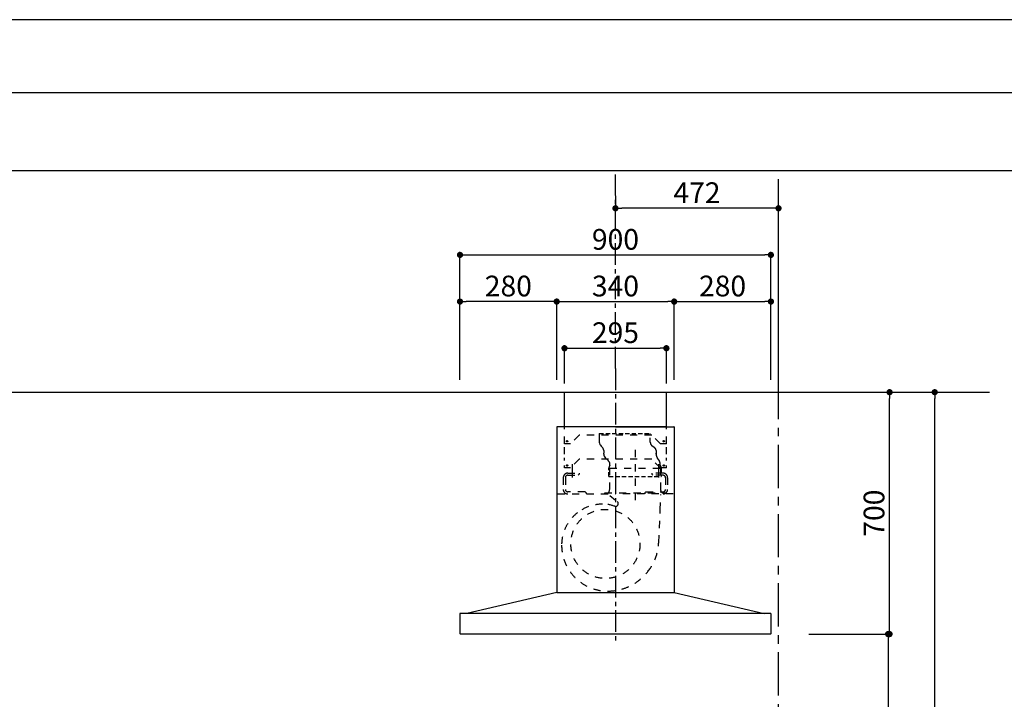
# Model space of a CAD drawing. Extents: x 27948 to 54421, y -25 to 8845.
# Drawn here: x 35135 to 37985, y 6854 to 8820 of the extents above; entities that cross this region are included whole.
import ezdxf

# ---------------------------------------------------------------- set-up
doc = ezdxf.new("R2010")
doc.units = 0
doc.header["$LTSCALE"] = 50
doc.header["$MEASUREMENT"] = 0
for name, pattern in [('CENTER', [2, 1.25, -0.25, 0.25, -0.25]), ('HIDDEN', [0.375, 0.25, -0.125]), ('STYLE_03', [0.416641, 0.208282, -0.208359])]:
    doc.linetypes.add(name, pattern=pattern)
doc.layers.get('0').update_dxf_attribs({"linetype": 'CONTINUOUS'})
doc.layers.get('DEFPOINTS').update_dxf_attribs({"color": 146, "linetype": 'CONTINUOUS'})
for name, color, linetype in [('111-壁仕上', 3, 'CONTINUOUS'), ('150-機器', 8, 'CONTINUOUS'), ('166-寸法B', 11, 'CONTINUOUS'), ('180-補助', 161, 'CONTINUOUS'), ('190-図面外枠', 5, 'CONTINUOUS')]:
    doc.layers.add(name, color=color, linetype=linetype)
doc.styles.add('KH001', font='txt')
doc.dimstyles.new('KH1xx030', dxfattribs={"dimscale": 30, "dimtxt": 2, "dimasz": 0.6, "dimexe": 0.3, "dimexo": 1.2, "dimgap": 0.5, "dimtad": 3, "dimdec": 1, "dimdsep": 46, "dimlunit": 6, "dimtxsty": 'KH001', "dimblk": 'DOT', "dimcen": 1, "dimdle": 1, "dimclrd": 256, "dimclre": 256, "dimclrt": 256, "dimadec": 0, "dimazin": 0, "dimtfac": 1, "dimtdec": 1, "dimtix": 1, "dimtmove": 2, "dimatfit": 3, "dimldrblk": 'CLOSEDBLANK', "dimfxl": 1, "dimtolj": 1, "dimtzin": 0, "dimlwd": -1, "dimlwe": -1, "dimarcsym": 0})

# ---------------------------------------------------------------- blocks, each defined once
blk = doc.blocks.new('A$C5D946DDC')
at = {"layer": '190-図面外枠'}
blk.add_line((271, 14349.3), (20519, 14349.3), dxfattribs=at)
at = {"layer": 'DEFPOINTS'}
blk.add_lwpolyline([(0, 0), (20790, 0), (20790, 14700), (0, 14700)], close=True, dxfattribs=at)
blk = doc.blocks.new('_Dot')
at = {"color": 0, "linetype": 'ByBlock', "lineweight": -2}
blk.add_line((-0.5, 0), (-1, 0), dxfattribs=at)
at = {"color": 0, "linetype": 'ByBlock', "const_width": 0.5}
blk.add_lwpolyline([(-0.25, 0, 1), (0.25, 0, 1)], format="xyb", close=True, dxfattribs=at)
blk = doc.blocks.new('*D117')
at = {"layer": '166-寸法B', "transparency": 16777216}
for p, q in [((37419.4, 7042.2), (37657.6, 7042.2)), ((37648.6, 7024.2), (37648.6, 6220.2)), ((37383.4, 6202.2), (37657.6, 6202.2))]:
    blk.add_line(p, q, dxfattribs=at)
at = {"layer": 'DEFPOINTS', "color": 0, "transparency": 16777216}
for p in [(37383.4, 7042.2), (37347.4, 6202.2), (37648.6, 6202.2)]:
    blk.add_point(p, dxfattribs=at)
at = {"layer": '166-寸法B', "transparency": 16777216, "xscale": 18, "yscale": 18, "zscale": 18}
for p, rotation in [((37648.6, 7042.2), 90), ((37648.6, 6202.2), 270)]:
    blk.add_blockref('_Dot', p, dxfattribs=dict(at, rotation=rotation))
at = {"layer": '166-寸法B', "transparency": 16777216, "insert": (37598.6, 6622.2), "char_height": 60, "attachment_point": 5, "rotation": 90, "style": 'KH001'}
blk.add_mtext('\\A1;840(790)', dxfattribs=at)
blk = doc.blocks.new('_ClosedBlank')
at = {"color": 0, "linetype": 'ByBlock', "lineweight": -2}
for p, q in [((-1, 0.17), (0, 0)), ((-1, 0.17), (-1, -0.17)), ((0, 0), (-1, -0.17))]:
    blk.add_line(p, q, dxfattribs=at)
blk = doc.blocks.new('*D119')
at = {"layer": '166-寸法B', "transparency": 16777216}
for p, q in [((37383.4, 7742.2), (37792.6, 7742.2)), ((37783.6, 5360.2), (37783.6, 7724.2)), ((37364.4, 5342.2), (37792.6, 5342.2))]:
    blk.add_line(p, q, dxfattribs=at)
at = {"layer": 'DEFPOINTS', "color": 0, "transparency": 16777216}
for p in [(37347.4, 7742.2), (37783.6, 7742.2), (37328.4, 5342.2)]:
    blk.add_point(p, dxfattribs=at)
at = {"layer": '166-寸法B', "transparency": 16777216, "xscale": 18, "yscale": 18, "zscale": 18}
for p, rotation in [((37783.6, 7742.2), 90), ((37783.6, 5342.2), 270)]:
    blk.add_blockref('_Dot', p, dxfattribs=dict(at, rotation=rotation))
at = {"layer": '166-寸法B', "transparency": 16777216, "insert": (37734.8, 6542.2), "char_height": 60, "attachment_point": 5, "rotation": 90, "style": 'KH001'}
blk.add_mtext('\\A1;2,400', dxfattribs=at)
blk = doc.blocks.new('*D222')
at = {"layer": '166-寸法B', "transparency": 16777216}
for p, q in [((37419.4, 7742.2), (37661.8, 7742.2)), ((37652.8, 7060.2), (37652.8, 7724.2)), ((37419.4, 7042.2), (37661.8, 7042.2))]:
    blk.add_line(p, q, dxfattribs=at)
at = {"layer": 'DEFPOINTS', "color": 0, "transparency": 16777216}
for p in [(37383.4, 7742.2), (37652.8, 7742.2), (37383.4, 7042.2)]:
    blk.add_point(p, dxfattribs=at)
at = {"layer": '166-寸法B', "transparency": 16777216, "xscale": 18, "yscale": 18, "zscale": 18}
for p, rotation in [((37652.8, 7742.2), 90), ((37652.8, 7042.2), 270)]:
    blk.add_blockref('_Dot', p, dxfattribs=dict(at, rotation=rotation))
at = {"layer": '166-寸法B', "transparency": 16777216, "insert": (37607.8, 7392.2), "char_height": 60, "attachment_point": 5, "rotation": 90, "style": 'KH001'}
blk.add_mtext('\\A1;700', dxfattribs=at)
blk = doc.blocks.new('*D224')
at = {"layer": '166-寸法B', "transparency": 16777216}
for p, q in [((36409.4, 7778.2), (36409.4, 8148.4)), ((36427.4, 8139.4), (37291.4, 8139.4)), ((37309.4, 7778.2), (37309.4, 8148.4))]:
    blk.add_line(p, q, dxfattribs=at)
at = {"layer": 'DEFPOINTS', "color": 0, "transparency": 16777216}
for p in [(37309.4, 8139.4), (36409.4, 7742.2), (37309.4, 7742.2)]:
    blk.add_point(p, dxfattribs=at)
at = {"layer": '166-寸法B', "transparency": 16777216, "xscale": 18, "yscale": 18, "zscale": 18, "rotation": 180}
blk.add_blockref('_Dot', (36409.4, 8139.4), dxfattribs=at)
at = {"layer": '166-寸法B', "transparency": 16777216, "xscale": 18, "yscale": 18, "zscale": 18}
blk.add_blockref('_Dot', (37309.4, 8139.4), dxfattribs=at)
at = {"layer": '166-寸法B', "transparency": 16777216, "insert": (36859.4, 8184.4), "char_height": 60, "attachment_point": 5, "style": 'KH001'}
blk.add_mtext('\\A1;900', dxfattribs=at)
blk = doc.blocks.new('*D225')
at = {"layer": '166-寸法B', "transparency": 16777216}
for p, q in [((36689.4, 7778.2), (36689.4, 8013.4)), ((37029.4, 7778.2), (37029.4, 8013.4)), ((36707.4, 8004.4), (37011.4, 8004.4))]:
    blk.add_line(p, q, dxfattribs=at)
at = {"layer": 'DEFPOINTS', "color": 0, "transparency": 16777216}
for p in [(37029.4, 8004.4), (36689.4, 7742.2), (37029.4, 7742.2)]:
    blk.add_point(p, dxfattribs=at)
at = {"layer": '166-寸法B', "transparency": 16777216, "xscale": 18, "yscale": 18, "zscale": 18, "rotation": 180}
blk.add_blockref('_Dot', (36689.4, 8004.4), dxfattribs=at)
at = {"layer": '166-寸法B', "transparency": 16777216, "xscale": 18, "yscale": 18, "zscale": 18}
blk.add_blockref('_Dot', (37029.4, 8004.4), dxfattribs=at)
at = {"layer": '166-寸法B', "transparency": 16777216, "insert": (36859.4, 8049.4), "char_height": 60, "attachment_point": 5, "style": 'KH001'}
blk.add_mtext('\\A1;340', dxfattribs=at)
blk = doc.blocks.new('*D226')
at = {"layer": '166-寸法B', "transparency": 16777216}
for p, q in [((37029.4, 7778.2), (37029.4, 8013.4)), ((37309.4, 7778.2), (37309.4, 8013.4)), ((37047.4, 8004.4), (37291.4, 8004.4))]:
    blk.add_line(p, q, dxfattribs=at)
at = {"layer": 'DEFPOINTS', "color": 0, "transparency": 16777216}
for p in [(37309.4, 8004.4), (37029.4, 7742.2), (37309.4, 7742.2)]:
    blk.add_point(p, dxfattribs=at)
at = {"layer": '166-寸法B', "transparency": 16777216, "xscale": 18, "yscale": 18, "zscale": 18, "rotation": 180}
blk.add_blockref('_Dot', (37029.4, 8004.4), dxfattribs=at)
at = {"layer": '166-寸法B', "transparency": 16777216, "xscale": 18, "yscale": 18, "zscale": 18}
blk.add_blockref('_Dot', (37309.4, 8004.4), dxfattribs=at)
at = {"layer": '166-寸法B', "transparency": 16777216, "insert": (37169.4, 8049.4), "char_height": 60, "attachment_point": 5, "style": 'KH001'}
blk.add_mtext('\\A1;280', dxfattribs=at)
blk = doc.blocks.new('*D227')
at = {"layer": '166-寸法B', "transparency": 16777216}
for p, q in [((36409.4, 7778.2), (36409.4, 8013.4)), ((36689.4, 7778.2), (36689.4, 8013.4)), ((36671.4, 8004.4), (36427.4, 8004.4))]:
    blk.add_line(p, q, dxfattribs=at)
at = {"layer": 'DEFPOINTS', "color": 0, "transparency": 16777216}
for p in [(36409.4, 8004.4), (36409.4, 7742.2), (36689.4, 7742.2)]:
    blk.add_point(p, dxfattribs=at)
at = {"layer": '166-寸法B', "transparency": 16777216, "xscale": 18, "yscale": 18, "zscale": 18, "rotation": 180}
blk.add_blockref('_Dot', (36409.4, 8004.4), dxfattribs=at)
at = {"layer": '166-寸法B', "transparency": 16777216, "xscale": 18, "yscale": 18, "zscale": 18}
blk.add_blockref('_Dot', (36689.4, 8004.4), dxfattribs=at)
at = {"layer": '166-寸法B', "transparency": 16777216, "insert": (36549.4, 8049.4), "char_height": 60, "attachment_point": 5, "style": 'KH001'}
blk.add_mtext('\\A1;280', dxfattribs=at)
blk = doc.blocks.new('*D228')
at = {"layer": '166-寸法B', "transparency": 16777216}
for p, q in [((36711.9, 7767.2), (36711.9, 7878.4)), ((36729.9, 7869.4), (36988.9, 7869.4)), ((37006.9, 7767.2), (37006.9, 7878.4))]:
    blk.add_line(p, q, dxfattribs=at)
at = {"layer": 'DEFPOINTS', "color": 0, "transparency": 16777216}
for p in [(37006.9, 7869.4), (36711.9, 7731.2), (37006.9, 7731.2)]:
    blk.add_point(p, dxfattribs=at)
at = {"layer": '166-寸法B', "transparency": 16777216, "xscale": 18, "yscale": 18, "zscale": 18, "rotation": 180}
blk.add_blockref('_Dot', (36711.9, 7869.4), dxfattribs=at)
at = {"layer": '166-寸法B', "transparency": 16777216, "xscale": 18, "yscale": 18, "zscale": 18}
blk.add_blockref('_Dot', (37006.9, 7869.4), dxfattribs=at)
at = {"layer": '166-寸法B', "transparency": 16777216, "insert": (36859.4, 7914.4), "char_height": 60, "attachment_point": 5, "style": 'KH001'}
blk.add_mtext('\\A1;295', dxfattribs=at)
blk = doc.blocks.new('*D229')
at = {"layer": '166-寸法B', "transparency": 16777216}
for p, q in [((36859.4, 8310.4), (36859.4, 8283.4)), ((37313.4, 8274.4), (36877.4, 8274.4)), ((37331.4, 7778.2), (37331.4, 8283.4))]:
    blk.add_line(p, q, dxfattribs=at)
at = {"layer": 'DEFPOINTS', "color": 0, "transparency": 16777216}
for p in [(36859.4, 8274.4), (36859.4, 8274.4), (37331.4, 7742.2)]:
    blk.add_point(p, dxfattribs=at)
at = {"layer": '166-寸法B', "transparency": 16777216, "xscale": 18, "yscale": 18, "zscale": 18, "rotation": 180}
blk.add_blockref('_Dot', (36859.4, 8274.4), dxfattribs=at)
at = {"layer": '166-寸法B', "transparency": 16777216, "xscale": 18, "yscale": 18, "zscale": 18}
blk.add_blockref('_Dot', (37331.4, 8274.4), dxfattribs=at)
at = {"layer": '166-寸法B', "transparency": 16777216, "insert": (37095.4, 8319.4), "char_height": 60, "attachment_point": 5, "style": 'KH001'}
blk.add_mtext('\\A1;472', dxfattribs=at)
blk = doc.blocks.new('CBARF-951S_B H700')
at = {"layer": '150-機器', "color": 161, "linetype": 'CENTER'}
blk.add_line((330414.6, -24828.4), (330414.6, -25625.7), dxfattribs=at)
at = {"layer": '150-機器', "color": 6, "linetype": 'Continuous'}
for p, q in [((330267.1, -24897.2), (330562.1, -24897.2)), ((330267.1, -24997.2), (330267.1, -24897.2)), ((330562.1, -24997.2), (330562.1, -24897.2)), ((330245.2, -24997.8), (330244.6, -24997.8)), ((330244.6, -24997.8), (330244.6, -25476.6)), ((330244.6, -25001.8), (330244.6, -25476.6)), ((330414.6, -24997.2), (330245.2, -24997.2)), ((330245.6, -24997.8), (330245.2, -24997.8)), ((330414.6, -24997.2), (330245.6, -24997.2)), ((330245.6, -24997.2), (330245.6, -24997.8)), ((330414.6, -24997.8), (330246.4, -24997.8)), ((330562.1, -24997.2), (330267.1, -24997.2)), ((330267.1, -25001.2), (330267.1, -24997.2)), ((330414.6, -24997.2), (330583.6, -24997.2)), ((330414.6, -24997.2), (330584, -24997.2)), ((330414.6, -24997.8), (330582.8, -24997.8)), ((330562.1, -25001.2), (330562.1, -24997.2)), ((330583.6, -24997.2), (330583.6, -24997.8)), ((330583.6, -24997.8), (330584, -24997.8)), ((330584, -24997.8), (330584.6, -24997.8)), ((330584.6, -24997.8), (330584.6, -25476.6)), ((330584.6, -25001.8), (330584.6, -25476.6)), ((330244.6, -25477.2), (329984.6, -25537.2)), ((330244.6, -25477.2), (330584.6, -25477.2)), ((330584.6, -25477.2), (330844.6, -25537.2)), ((329964.6, -25537.8), (329964.6, -25595.6)), ((330864, -25537.2), (329965.2, -25537.2)), ((330864.6, -25537.8), (330864.6, -25596.6)), ((330864, -25597.2), (329966.2, -25597.2))]:
    blk.add_line(p, q, dxfattribs=at)
at = {"layer": '150-機器', "color": 161, "linetype": 'STYLE_03', "ltscale": 2}
for p, q in [((330562.1, -24997.2), (330267.1, -24997.2)), ((330267.1, -25046.2), (330267.1, -25001.2)), ((330309.6, -25021.2), (330284.6, -25046.2)), ((330519.6, -25021.2), (330309.6, -25021.2)), ((330544.6, -25046.2), (330519.6, -25021.2)), ((330562.1, -25046.2), (330562.1, -25001.2)), ((330284.6, -25046.2), (330267.1, -25046.2)), ((330562.1, -25046.2), (330544.6, -25046.2)), ((330267.1, -25076.9), (330267.1, -25054.9)), ((330471.6, -25064.1), (330471.6, -25223.9)), ((330562.1, -25076.9), (330562.1, -25054.9)), ((330267.1, -25095.1), (330267.1, -25087.5)), ((330309.6, -25091.2), (330284.6, -25116.2)), ((330289.6, -25105.4), (330289.6, -25145)), ((330519.6, -25091.2), (330309.6, -25091.2)), ((330544.6, -25116.2), (330519.6, -25091.2)), ((330539.6, -25105.4), (330539.6, -25144.2)), ((330562.1, -25095.1), (330562.1, -25087.5)), ((330267.1, -25116.2), (330267.1, -25109.2)), ((330284.6, -25116.2), (330267.1, -25116.2)), ((330276.6, -25131.6), (330309.6, -25131.6)), ((330289.6, -25123.3), (330289.6, -25147.8)), ((330309.6, -25134.6), (330306.6, -25137.6)), ((330309.6, -25131.6), (330309.6, -25134.6)), ((330397.8, -25116.6), (330397.8, -25179.6)), ((330397.8, -25116.6), (330545.4, -25116.6)), ((330519.6, -25131.6), (330519.6, -25134.6)), ((330552.6, -25131.6), (330519.6, -25131.6)), ((330519.6, -25134.6), (330522.6, -25137.6)), ((330539.6, -25123.3), (330539.6, -25147.8)), ((330562.1, -25116.2), (330544.6, -25116.2)), ((330545.4, -25116.6), (330545.4, -25179.6)), ((330562.1, -25116.2), (330562.1, -25109.2)), ((330263.6, -25144.6), (330263.6, -25178.6)), ((330269.6, -25144.6), (330269.6, -25178.6)), ((330276.6, -25137.6), (330306.6, -25137.6)), ((330552.6, -25137.6), (330522.6, -25137.6)), ((330559.6, -25144.6), (330559.6, -25178.6)), ((330565.6, -25144.6), (330565.6, -25178.6)), ((330247.4, -25191.6), (330414.6, -25191.6)), ((330326.6, -25185.6), (330276.6, -25185.6)), ((330326.6, -25185.6), (330329.6, -25188.6)), ((330329.6, -25188.6), (330329.6, -25191.6)), ((330383.6, -25191), (330383.6, -25188.6)), ((330383.6, -25188.6), (330559.6, -25188.6)), ((330581.8, -25191.6), (330414.6, -25191.6)), ((330502.6, -25185.6), (330499.6, -25188.6)), ((330499.6, -25188.6), (330499.6, -25191.6)), ((330502.6, -25185.6), (330552.6, -25185.6)), ((330544.3, -25237), (330546.4, -25193.4)), ((330559.6, -25191), (330559.6, -25188.6)), ((330398.7, -25195.9), (330419.9, -25213.5)), ((330539.8, -25331.9), (330544.3, -25237))]:
    blk.add_line(p, q, dxfattribs=at)
at = {"layer": '150-機器', "color": 150}
for p, q in [((330367.8, -25016.6), (330367.8, -25041.6)), ((330376, -25055.9), (330373.2, -25053.4)), ((330380.8, -25065.9), (330380.8, -25074)), ((330380.8, -25076.6), (330380.8, -25074)), ((330532.4, -25065.9), (330532.4, -25076.6))]:
    blk.add_line(p, q, dxfattribs=at)
at = {"layer": '150-機器', "color": 150, "linetype": 'HIDDEN'}
for p, q in [((330367.8, -25016.6), (330515.4, -25016.6)), ((330515.4, -25041.6), (330515.4, -25016.6)), ((330527.9, -25057.8), (330521.4, -25053.1)), ((330532.4, -25076.6), (330532.4, -25074)), ((330385.7, -25088.1), (330394.4, -25096.2)), ((330398.8, -25109.1), (330398.8, -25106.6)), ((330535.8, -25087.8), (330541, -25095.4)), ((330544.4, -25109.1), (330544.4, -25106.6)), ((330395.8, -25141.6), (330395.8, -25116.6)), ((330547.4, -25116.6), (330547.4, -25131.6)), ((330395.8, -25141.6), (330547.4, -25141.6)), ((330547.4, -25137.6), (330547.4, -25141.6))]:
    blk.add_line(p, q, dxfattribs=at)
at = {"layer": '150-機器', "color": 161, "linetype": 'STYLE_03', "ltscale": 2}
for centre, radius in [((330274.6, -25039.2), 1.81), ((330554.6, -25039.2), 1.81), ((330274.6, -25109.2), 1.81), ((330554.6, -25109.2), 1.81), ((330385.6, -25336.2), 100)]:
    blk.add_circle(centre, radius, dxfattribs=at)
at = {"layer": '150-機器', "color": 6, "linetype": 'Continuous'}
for centre, radius, start, end in [((330245.2, -24997.8), 0.6, 90, 180), ((330246.4, -24998.4), 0.6, 90, 180), ((330582.8, -24998.4), 0.6, 0, 90), ((330584, -24997.8), 0.6, 0, 90), ((329965.2, -25537.8), 0.6, 90, 180), ((330864, -25537.8), 0.6, 0, 90), ((329966.2, -25595.6), 1.6, 180, 270), ((330864, -25596.6), 0.6, 270, 0)]:
    blk.add_arc(centre, radius, start, end, dxfattribs=at)
at = {"layer": '150-機器', "color": 150}
for centre, radius, start, end in [((330383.6, -25041.6), 15.8, 179.9997, 228.6754), ((330366.6, -25066.6), 14.2, 2.7651, 48.6754), ((330396.6, -25076.6), 15.8, 179.809, 226.5712)]:
    blk.add_arc(centre, radius, start, end, dxfattribs=at)
at = {"layer": '150-機器', "color": 150, "linetype": 'HIDDEN'}
for centre, radius, start, end in [((330529.6, -25041.6), 14.2, 179.9997, 234.5107), ((330521.6, -25066.6), 10.8, 3.6368, 54.5107), ((330552.4, -25076.6), 20, 180, 214.0696), ((330384.6, -25106.6), 14.2, 0, 46.5712), ((330524.4, -25106.6), 20, 0, 34.0696), ((330406.6, -25116.6), 10.8, 136.2382, 180), ((330536.6, -25116.6), 10.8, 0, 43.7618)]:
    blk.add_arc(centre, radius, start, end, dxfattribs=at)
at = {"layer": '150-機器', "color": 161, "linetype": 'STYLE_03', "ltscale": 2}
for centre, radius, start, end in [((330276.6, -25144.6), 13, 90, 180), ((330552.6, -25144.6), 13, 0, 90), ((330276.6, -25144.6), 7, 90, 180), ((330552.6, -25144.6), 7, 0, 90), ((330276.6, -25178.6), 13, 180, 270), ((330276.6, -25178.6), 7, 180, 270), ((330386.6, -25179.6), 11.2, 306.5275, 0), ((330556.6, -25179.6), 11.2, 180, 233.4725), ((330552.6, -25178.6), 13, 270, 0), ((330552.6, -25178.6), 7, 270, 0), ((330377.2, -25339.5), 118.4, 90, 127.8796), ((330377.2, -25324.8), 103.7, 69.9987, 90), ((330414.8, -25219.6), 8, 254.7667, 50.3185), ((330377.2, -25339.5), 118.4, 127.8796, 180), ((330392, -25324.8), 148, 320.9269, 357.2473), ((330392, -25339.5), 133.2, 180, 216.0806), ((330392, -25339.5), 133.2, 216.0806, 270), ((330392, -25324.8), 148, 270, 320.9261), ((330398, -25477.8), 0.6, 82.3397, 90)]:
    blk.add_arc(centre, radius, start, end, dxfattribs=at)

msp = doc.modelspace()

# ---------------------------------------------------------------- linework, layer by layer
at = {"layer": '111-壁仕上', "color": 253, "linetype": 'CENTER', "ltscale": 2}
msp.add_line((37331.38, 4664.53), (37331.38, 8358.55), dxfattribs=at)
at = {"layer": '111-壁仕上', "ltscale": 2}
msp.add_line((33472.62, 7742.25), (37942.49, 7742.25), dxfattribs=at)
at = {"layer": '180-補助', "linetype": 'CENTER'}
msp.add_line((36859.38, 7810.96), (36859.38, 8372.34), dxfattribs=at)
at = {"layer": '190-図面外枠'}
msp.add_lwpolyline([(28110.56, 8383.56), (40259.38, 8383.56)], dxfattribs=at)

# ---------------------------------------------------------------- block references
at = {"layer": '150-機器'}
msp.add_blockref('CBARF-951S_B H700', (-293555.23, 32639.41), dxfattribs=at)
at = {"layer": '190-図面外枠', "xscale": 0.599999999976717, "yscale": 0.599999999976717, "zscale": 0.599999999976717}
msp.add_blockref('A$C5D946DDC', (27947.97, 0), dxfattribs=at)

# ---------------------------------------------------------------- dimensions: what is measured, and where the dimension line sits
at = {"layer": '166-寸法B'}
for base, p1, p2, picture, middle in [((36859.38, 8274.38), (37331.38, 7742.25), (36859.38, 8274.38), '*D229', (37095.38, 8319.38)), ((37309.38, 8139.38), (36409.38, 7742.25), (37309.38, 7742.25), '*D224', (36859.38, 8184.38)), ((36409.38, 8004.38), (36689.38, 7742.25), (36409.38, 7742.25), '*D227', (36549.38, 8049.38)), ((37029.38, 8004.38), (36689.38, 7742.25), (37029.38, 7742.25), '*D225', (36859.38, 8049.38)), ((37309.38, 8004.38), (37029.38, 7742.25), (37309.38, 7742.25), '*D226', (37169.38, 8049.38)), ((37006.88, 7869.38), (36711.88, 7731.25), (37006.88, 7731.25), '*D228', (36859.38, 7914.38))]:
    dim = msp.add_linear_dim(base=base, p1=p1, p2=p2, dimstyle='KH1xx030', dxfattribs=at)
    dim.commit()
    dim.dimension.update_dxf_attribs({"geometry": picture, "text_midpoint": middle})
for base, p1, p2, picture, middle in [((37783.58, 7742.25), (37328.38, 5342.25), (37347.38, 7742.25), '*D119', (37734.77, 6542.25)), ((37652.78, 7742.25), (37383.38, 7042.25), (37383.38, 7742.25), '*D222', (37607.78, 7392.25))]:
    dim = msp.add_linear_dim(base=base, p1=p1, p2=p2, angle=90, dimstyle='KH1xx030', dxfattribs=at)
    dim.commit()
    dim.dimension.update_dxf_attribs({"geometry": picture, "text_midpoint": middle})
dim = msp.add_linear_dim(base=(37648.58, 6202.25), p1=(37383.38, 7042.25), p2=(37347.38, 6202.25), angle=90, dimstyle='KH1xx030', override={"dimpost": '(790)'}, dxfattribs=at)
dim.commit()
dim.dimension.update_dxf_attribs({"geometry": '*D117', "text_midpoint": (37598.57, 6622.25)})

doc.saveas('drawing.dxf')
